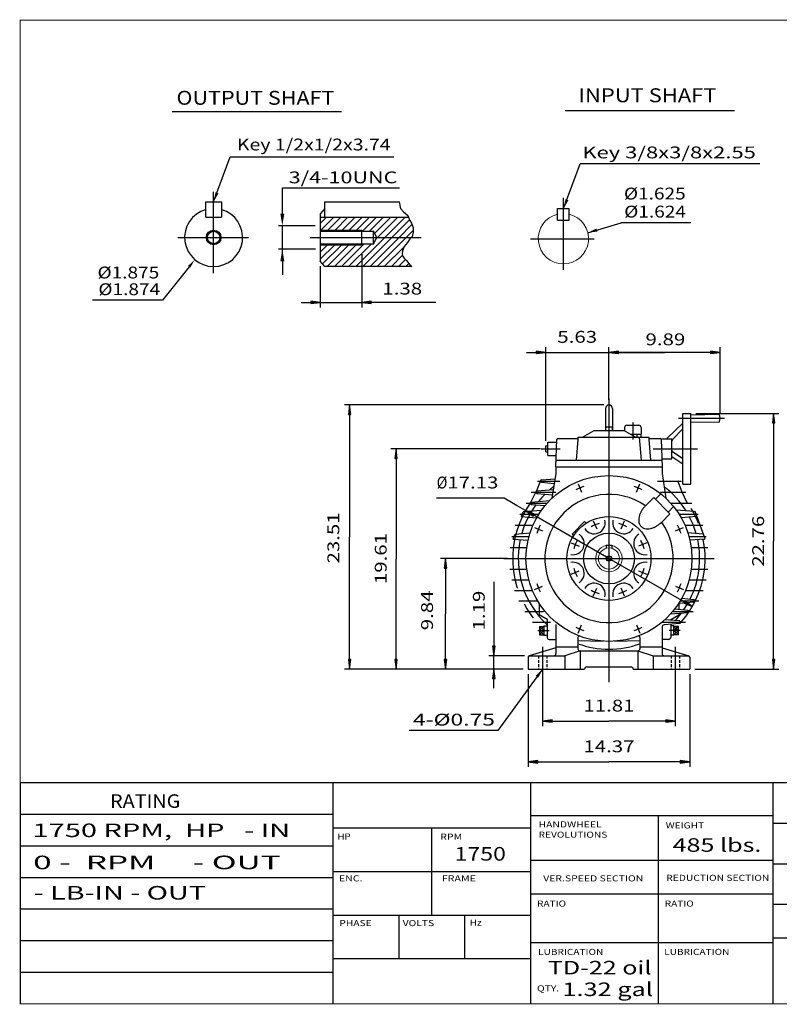
# Model space of a CAD drawing. Extents: x -59 to 59, y -44 to 44.
# Drawn here: x -59 to 8, y -44 to 44 of the extents above; entities that cross this region are included whole.
import ezdxf
from ezdxf.enums import TextEntityAlignment as Align

# ---------------------------------------------------------------- set-up
doc = ezdxf.new("R2010")
doc.units = 0
doc.header["$MEASUREMENT"] = 0
for name, pattern in [('DASHED', [3.5, 2, -1.5]), ('HIDDEN', [0.375, 0.25, -0.125]), ('PHANTOM', [15.5, 8, -1.5, 1.5, -1.5, 1.5, -1.5])]:
    doc.linetypes.add(name, pattern=pattern)
doc.styles.add('_TCW_TXTSTY_3', font='TT0003M_.TTF')
doc.styles.get("Standard").update_dxf_attribs({"font": 'ROMAND.SHX'})
doc.dimstyles.get("Standard").update_dxf_attribs({"dimtxt": 0.185806, "dimasz": 0.18, "dimexe": 0.18, "dimexo": 0.0625, "dimgap": 0.09, "dimtad": 0, "dimtih": 1, "dimtoh": 1, "dimdec": 4, "dimrnd": 1e-07, "dimzin": 0, "dimdsep": 46, "dimtxsty": 'Standard', "dimcen": 0.09, "dimadec": 0, "dimazin": 0, "dimtfac": 1, "dimtdec": 4, "dimtofl": 0, "dimtmove": 0, "dimatfit": 3, "dimfxl": 0, "dimtolj": 1, "dimtzin": 0, "dimarcsym": 0})

# ---------------------------------------------------------------- blocks, each defined once
blk = doc.blocks.new('*D1')
at = {"linetype": 'Continuous'}
for points in [[(-12.478, 14.213), (-13.328, 14.324), (-13.328, 14.103)], [(-6.848, 14.213), (-5.998, 14.103), (-5.998, 14.324)]]:
    blk.add_hatch(color=7, dxfattribs=at).paths.add_polyline_path(points)
at = {"color": 7, "linetype": 'Continuous'}
for p, q in [((-12.478, 6.33), (-12.478, 14.663)), ((-6.848, 9.976), (-6.848, 14.663))]:
    blk.add_line(p, q, dxfattribs=at)
for points in [[(-14.178, 14.213), (-13.328, 14.213)], [(-12.478, 14.213), (-6.848, 14.213)], [(-0.255, 14.213), (-5.148, 14.213), (-5.998, 14.213)]]:
    blk.add_lwpolyline(points, dxfattribs=at)
for points in [[(-12.478, 14.213), (-13.328, 14.324), (-13.328, 14.103)], [(-6.848, 14.213), (-5.998, 14.103), (-5.998, 14.324)]]:
    blk.add_lwpolyline(points, close=True, dxfattribs=at)
blk.add_text('5.63', height=1.0529, dxfattribs=at).set_placement((-11.444, 15.065), (-7.901, 15.065), align=Align.FIT)
blk = doc.blocks.new('*D6')
at = {"linetype": 'Continuous'}
for points in [[(7.806, 8.774), (7.695, 7.924), (7.916, 7.924)], [(7.806, -13.982), (7.916, -13.132), (7.695, -13.132)]]:
    blk.add_hatch(color=7, dxfattribs=at).paths.add_polyline_path(points)
at = {"color": 7, "linetype": 'Continuous'}
for p, q in [((0.886, 8.774), (8.256, 8.774)), ((0.787, -13.982), (8.256, -13.982))]:
    blk.add_line(p, q, dxfattribs=at)
for points in [[(7.806, 8.774), (7.695, 7.924), (7.916, 7.924)], [(7.806, -13.982), (7.916, -13.132), (7.695, -13.132)]]:
    blk.add_lwpolyline(points, close=True, dxfattribs=at)
for points in [[(7.806, 7.924), (7.806, 7.924), (7.806, 7.924), (7.806, -2.604)], [(7.806, -13.132), (7.806, -13.132), (7.806, -13.132), (7.806, -2.604)]]:
    blk.add_lwpolyline(points, dxfattribs=at)
blk.add_text('22.76', height=1.0529, rotation=90, dxfattribs=at).set_placement((6.955, -4.874), (6.955, -0.334), align=Align.FIT)
blk = doc.blocks.new('*D7')
at = {"linetype": 'Continuous'}
for points in [[(-29.923, 9.526), (-30.033, 8.676), (-29.812, 8.676)], [(-29.923, -13.982), (-29.812, -13.132), (-30.033, -13.132)]]:
    blk.add_hatch(color=7, dxfattribs=at).paths.add_polyline_path(points)
at = {"color": 7, "linetype": 'Continuous'}
for p, q in [((-7.298, 9.526), (-30.373, 9.526)), ((-14.483, -13.982), (-30.373, -13.982))]:
    blk.add_line(p, q, dxfattribs=at)
for points in [[(-29.923, 9.526), (-30.033, 8.676), (-29.812, 8.676)], [(-29.923, -13.982), (-29.812, -13.132), (-30.033, -13.132)]]:
    blk.add_lwpolyline(points, close=True, dxfattribs=at)
for points in [[(-29.923, 8.676), (-29.923, 8.676), (-29.923, 8.676), (-29.923, -2.228)], [(-29.923, -13.132), (-29.923, -13.132), (-29.923, -13.132), (-29.923, -2.228)]]:
    blk.add_lwpolyline(points, dxfattribs=at)
blk.add_text('23.51', height=1.0529, rotation=90, dxfattribs=at).set_placement((-30.842, -4.578), (-30.842, -0.037), align=Align.FIT)
blk = doc.blocks.new('*D8')
at = {"linetype": 'Continuous'}
for points in [[(-25.793, 5.624), (-25.903, 4.774), (-25.682, 4.774)], [(-25.793, -13.982), (-25.682, -13.132), (-25.903, -13.132)]]:
    blk.add_hatch(color=7, dxfattribs=at).paths.add_polyline_path(points)
at = {"color": 7, "linetype": 'Continuous'}
for p, q in [((-12.928, 5.624), (-26.243, 5.624)), ((-14.483, -13.982), (-26.243, -13.982))]:
    blk.add_line(p, q, dxfattribs=at)
for points in [[(-25.793, 5.624), (-25.903, 4.774), (-25.682, 4.774)], [(-25.793, -13.982), (-25.682, -13.132), (-25.903, -13.132)]]:
    blk.add_lwpolyline(points, close=True, dxfattribs=at)
for points in [[(-25.793, 4.774), (-25.793, 4.774), (-25.793, 4.774), (-25.793, -4.179)], [(-25.793, -13.132), (-25.793, -13.132), (-25.793, -13.132), (-25.793, -4.179)]]:
    blk.add_lwpolyline(points, dxfattribs=at)
blk.add_text('19.61', height=1.0529, rotation=90, dxfattribs=at).set_placement((-26.628, -6.414), (-26.628, -1.873), align=Align.FIT)
blk = doc.blocks.new('*D9')
at = {"linetype": 'Continuous'}
for points in [[(-21.395, -4.139), (-21.505, -4.989), (-21.284, -4.989)], [(-21.395, -13.982), (-21.284, -13.132), (-21.505, -13.132)]]:
    blk.add_hatch(color=7, dxfattribs=at).paths.add_polyline_path(points)
at = {"color": 7, "linetype": 'Continuous'}
for p, q in [((-15.861, -4.139), (-21.845, -4.139)), ((-14.483, -13.982), (-21.845, -13.982))]:
    blk.add_line(p, q, dxfattribs=at)
for points in [[(-21.395, -4.139), (-21.505, -4.989), (-21.284, -4.989)], [(-21.395, -13.982), (-21.284, -13.132), (-21.505, -13.132)]]:
    blk.add_lwpolyline(points, close=True, dxfattribs=at)
for points in [[(-21.395, -4.989), (-21.395, -4.989), (-21.395, -4.989), (-21.395, -9.061)], [(-21.395, -13.132), (-21.395, -13.132), (-21.395, -13.132), (-21.395, -9.061)]]:
    blk.add_lwpolyline(points, dxfattribs=at)
blk.add_text('9.84', height=1.0529, rotation=90, dxfattribs=at).set_placement((-22.506, -10.528), (-22.506, -6.985), align=Align.FIT)
blk = doc.blocks.new('*D10')
at = {"linetype": 'Continuous'}
for points in [[(-17.091, -12.801), (-16.98, -11.951), (-17.201, -11.951)], [(-17.091, -13.982), (-17.201, -14.832), (-16.98, -14.832)]]:
    blk.add_hatch(color=7, dxfattribs=at).paths.add_polyline_path(points)
at = {"color": 7, "linetype": 'Continuous'}
for p, q in [((-14.363, -12.801), (-17.541, -12.801)), ((-14.483, -13.982), (-17.541, -13.982))]:
    blk.add_line(p, q, dxfattribs=at)
for points in [[(-17.091, -6.208), (-17.091, -11.101), (-17.091, -11.951)], [(-17.091, -13.982), (-17.091, -12.801)], [(-17.091, -15.682), (-17.091, -14.832)]]:
    blk.add_lwpolyline(points, dxfattribs=at)
for points in [[(-17.091, -12.801), (-16.98, -11.951), (-17.201, -11.951)], [(-17.091, -13.982), (-17.201, -14.832), (-16.98, -14.832)]]:
    blk.add_lwpolyline(points, close=True, dxfattribs=at)
blk.add_text('1.19', height=1.0529, rotation=90, dxfattribs=at).set_placement((-17.9, -10.548), (-17.9, -7.005), align=Align.FIT)
blk = doc.blocks.new('*D11')
at = {"linetype": 'Continuous'}
for points in [[(-14.033, -22.24), (-13.183, -22.351), (-13.183, -22.13)], [(0.337, -22.24), (-0.513, -22.13), (-0.513, -22.351)]]:
    blk.add_hatch(color=7, dxfattribs=at).paths.add_polyline_path(points)
at = {"color": 7, "linetype": 'Continuous'}
for p, q in [((-14.033, -14.432), (-14.033, -22.69)), ((0.337, -14.432), (0.337, -22.69))]:
    blk.add_line(p, q, dxfattribs=at)
for points in [[(-14.033, -22.24), (-13.183, -22.351), (-13.183, -22.13)], [(0.337, -22.24), (-0.513, -22.13), (-0.513, -22.351)]]:
    blk.add_lwpolyline(points, close=True, dxfattribs=at)
for points in [[(-13.183, -22.24), (-13.183, -22.24), (-13.183, -22.24), (-6.848, -22.24)], [(-0.513, -22.24), (-0.513, -22.24), (-0.513, -22.24), (-6.848, -22.24)]]:
    blk.add_lwpolyline(points, dxfattribs=at)
blk.add_text('14.37', height=1.0529, dxfattribs=at).set_placement((-9.118, -21.389), (-4.577, -21.389), align=Align.FIT)
blk = doc.blocks.new('*D12')
at = {"linetype": 'Continuous'}
for points in [[(-12.753, -18.611), (-11.903, -18.721), (-11.903, -18.5)], [(-0.942, -18.611), (-1.792, -18.5), (-1.792, -18.721)]]:
    blk.add_hatch(color=7, dxfattribs=at).paths.add_polyline_path(points)
at = {"color": 7, "linetype": 'Continuous'}
for p, q in [((-12.753, -14.432), (-12.753, -19.061)), ((-0.942, -14.432), (-0.942, -19.061))]:
    blk.add_line(p, q, dxfattribs=at)
for points in [[(-12.753, -18.611), (-11.903, -18.721), (-11.903, -18.5)], [(-0.942, -18.611), (-1.792, -18.5), (-1.792, -18.721)]]:
    blk.add_lwpolyline(points, close=True, dxfattribs=at)
for points in [[(-11.903, -18.611), (-11.903, -18.611), (-11.903, -18.611), (-6.848, -18.611)], [(-1.792, -18.611), (-1.792, -18.611), (-1.792, -18.611), (-6.848, -18.611)]]:
    blk.add_lwpolyline(points, dxfattribs=at)
blk.add_text('11.81', height=1.0529, dxfattribs=at).set_placement((-9.118, -17.76), (-4.577, -17.76), align=Align.FIT)
blk = doc.blocks.new('*D14')
at = {"linetype": 'Continuous'}
for points in [[(-6.848, 14.213), (-5.998, 14.103), (-5.998, 14.324)], [(3.034, 14.213), (2.184, 14.324), (2.184, 14.103)]]:
    blk.add_hatch(color=7, dxfattribs=at).paths.add_polyline_path(points)
at = {"color": 7, "linetype": 'Continuous'}
for p, q in [((-6.848, 9.976), (-6.848, 14.663)), ((3.034, 8.791), (3.034, 14.663))]:
    blk.add_line(p, q, dxfattribs=at)
for points in [[(-6.848, 14.213), (-5.998, 14.103), (-5.998, 14.324)], [(3.034, 14.213), (2.184, 14.324), (2.184, 14.103)]]:
    blk.add_lwpolyline(points, close=True, dxfattribs=at)
for points in [[(-5.998, 14.213), (-5.998, 14.213), (-5.998, 14.213), (-1.907, 14.213)], [(2.184, 14.213), (2.184, 14.213), (2.184, 14.213), (-1.907, 14.213)]]:
    blk.add_lwpolyline(points, dxfattribs=at)
blk.add_text('9.89', height=1.0529, dxfattribs=at).set_placement((-3.597, 14.843), (-0.054, 14.843), align=Align.FIT)
blk = doc.blocks.new('*D16')
at = {"linetype": 'Continuous'}
for points in [[(-14.266, 0.138), (-13.585, -0.382), (-13.474, -0.191)], [(0.57, -8.417), (-0.111, -7.897), (-0.221, -8.088)]]:
    blk.add_hatch(color=7, dxfattribs=at).paths.add_polyline_path(points)
at = {"color": 7, "linetype": 'Continuous'}
for points in [[(-14.266, 0.138), (-15.002, 0.563), (-16.185, 1.245), (-22.18, 1.245)], [(-0.166, -7.993), (-6.848, -4.139), (-6.848, -4.139), (-13.529, -0.286)]]:
    blk.add_lwpolyline(points, dxfattribs=at)
for points in [[(-14.266, 0.138), (-13.585, -0.382), (-13.474, -0.191)], [(0.57, -8.417), (-0.111, -7.897), (-0.221, -8.088)]]:
    blk.add_lwpolyline(points, close=True, dxfattribs=at)
for s, p, p2 in [('%%c', (-22.18, 2.096), (-21.225, 2.096)), ('17.13', (-21.225, 2.096), (-16.685, 2.096))]:
    blk.add_text(s, height=1.0529, dxfattribs=at).set_placement(p, p2, align=Align.FIT)
blk = doc.blocks.new('*D20')
at = {"linetype": 'Continuous'}
for points in [[(-32.534, 18.662), (-33.384, 18.772), (-33.384, 18.551)], [(-28.843, 18.662), (-27.993, 18.551), (-27.993, 18.772)]]:
    blk.add_hatch(color=7, dxfattribs=at).paths.add_polyline_path(points)
at = {"color": 7, "linetype": 'Continuous'}
for p, q in [((-28.843, 22.954, -0.008), (-28.843, 18.212, -0.008)), ((-32.534, 21.879, -0.008), (-32.534, 18.212, -0.008))]:
    blk.add_line(p, q, dxfattribs=at)
for points in [[(-34.234, 18.662), (-33.384, 18.662)], [(-32.534, 18.662), (-28.843, 18.662)], [(-22.251, 18.662), (-27.143, 18.662), (-27.993, 18.662)]]:
    blk.add_lwpolyline(points, dxfattribs=at)
for points in [[(-32.534, 18.662), (-33.384, 18.772), (-33.384, 18.551)], [(-28.843, 18.662), (-27.993, 18.551), (-27.993, 18.772)]]:
    blk.add_lwpolyline(points, close=True, dxfattribs=at)
blk.add_text('1.38', height=1.0529, dxfattribs=at).set_placement((-27.012, 19.36, -0.008), (-23.469, 19.36, -0.008), align=Align.FIT)

msp = doc.modelspace()

# ---------------------------------------------------------------- linework, layer by layer
at = {"color": 7}
for p, q in [((-45.7226, 35.64005), (-30.63766, 35.64005)), ((-10.75845, 35.74076), (4.32649, 35.74076)), ((-42.70786, 27.61341, 0.00781), (-41.33083, 27.61341, 0.00781)), ((-42.70783, 26.23641, 0.00781), (-42.70783, 27.61341, 0.00781)), ((-41.33083, 27.61341, 0.00781), (-41.33083, 26.23641, 0.00781)), ((-32.13632, 26.23641, 0.00781), (-32.13592, 27.61341, 0.00781)), ((-32.13592, 27.61341, 0.00781), (-25.49703, 27.61341, 0.00781)), ((-25.35716, 26.99862, 0.00781), (-25.49703, 27.61341, 0.00781)), ((-32.1362, 27.0128, 0.00781), (-32.53368, 26.53842, 0.00781)), ((-32.53368, 26.53842, 0.00781), (-32.53368, 22.32903, 0.00781)), ((-25.35716, 26.99862, 0.00781), (-25.13517, 26.7111, 0.00781)), ((-25.13517, 26.7111, 0.00781), (-24.7396, 26.38173, 0.00781)), ((-24.7396, 26.38173, 0.00781), (-24.55829, 25.93707, 0.00781)), ((-11.41893, 25.99379), (-11.41893, 27.02653)), ((-11.41893, 27.02653), (-10.38618, 27.02653)), ((-10.38618, 25.99379), (-10.38618, 27.02653)), ((-42.70783, 26.23641, 0.00781), (-41.33083, 26.23641, 0.00781)), ((-32.53368, 25.67496, 0.00781), (-31.97223, 26.23641, 0.00781)), ((-32.53368, 26.23641, 0.00781), (-24.68035, 26.23641, 0.00781)), ((-32.48714, 25.08708, -0.00781), (-31.33781, 26.23641, 0.00781)), ((-31.85289, 25.08708, -0.00781), (-30.70339, 26.23641, 0.00781)), ((-31.21958, 25.08708, -0.00781), (-30.06897, 26.23641, 0.00781)), ((-30.58403, 25.08708, -0.00781), (-29.43455, 26.23641, 0.00781)), ((-29.9498, 25.08708, -0.00781), (-28.80013, 26.23641, 0.00781)), ((-29.3148, 25.08708, -0.00781), (-28.16571, 26.23641, 0.00781)), ((-28.77908, 24.9895, -0.00781), (-27.53129, 26.23641, 0.00781)), ((-28.14378, 24.9895, -0.00781), (-26.89687, 26.23641, 0.00781)), ((-27.70029, 24.79858, -0.00781), (-26.26245, 26.23641, 0.00781)), ((-27.5778, 24.28665, -0.00781), (-25.62803, 26.23641, 0.00781)), ((-26.79509, 24.43494, 0.00781), (-24.99362, 26.23641, 0.00781)), ((-26.16053, 24.43508, 0.00781), (-24.58733, 26.00828, 0.00781)), ((-25.52598, 24.43521, 0.00781), (-24.3781, 25.58309, 0.00781)), ((-24.55829, 25.93707, 0.00781), (-24.42643, 25.70651, 0.00781)), ((-24.42643, 25.70651, 0.00781), (-24.27809, 25.32772, 0.00781)), ((-11.41893, 25.99379), (-10.38618, 25.99379)), ((-32.53368, 25.08708, 0.00781), (-28.84325, 25.08708, -0.00781)), ((-32.53368, 24.9895, 0.00781), (-27.81052, 24.9895, -0.00781)), ((-24.89142, 24.43534, 0.00781), (-24.26735, 25.05942, 0.00781)), ((-24.26161, 24.91601, 0.00781), (-24.36051, 24.50429, 0.00781)), ((-24.27809, 25.32772, 0.00781), (-24.26161, 24.91601, 0.00781)), ((-32.53368, 23.13728, 0.00781), (-31.88143, 23.78598, -0.00781)), ((-32.53368, 22.50286, 0.00781), (-31.25145, 23.78598, -0.00781)), ((-32.53368, 23.78598, 0.00781), (-28.84325, 23.78598, -0.00781)), ((-32.52499, 23.88356, 0.00781), (-27.81052, 23.88356, -0.00781)), ((-32.3237, 22.07843, 0.00781), (-30.61683, 23.78598, -0.00781)), ((-31.91305, 21.85466, 0.00781), (-29.98134, 23.78598, -0.00781)), ((-31.27863, 21.85466, 0.00781), (-29.3473, 23.78598, -0.00781)), ((-30.64421, 21.85466, 0.00781), (-28.6153, 23.88356, -0.00781)), ((-30.00979, 21.85466, 0.00781), (-27.98088, 23.88356, -0.00781)), ((-29.37537, 21.85466, 0.00781), (-26.79509, 24.43494, 0.00781)), ((-28.74095, 21.85466, 0.00781), (-26.78008, 23.81553, 0.00781)), ((-28.10653, 21.85466, 0.00781), (-25.52598, 24.43521, 0.00781)), ((-27.47211, 21.85466, 0.00781), (-24.89142, 24.43534, 0.00781)), ((-26.77774, 23.81787, 0.00781), (-26.16053, 24.43508, 0.00781)), ((-24.77256, 23.99375, 0.00781), (-25.06924, 23.63144, 0.00781)), ((-24.57478, 24.32313, 0.00781), (-24.77256, 23.99375, 0.00781)), ((-24.36051, 24.50429, 0.00781), (-24.57478, 24.32313, 0.00781)), ((-26.83769, 21.85466, 0.00781), (-25.07461, 23.61774, 0.00781)), ((-26.20328, 21.85466, 0.00781), (-25.20488, 22.85305, 0.00781)), ((-25.21759, 23.25266, 0.00781), (-25.23407, 22.98916, 0.00781)), ((-25.23407, 22.98916, 0.00781), (-25.18462, 22.75859, 0.00781)), ((-25.06924, 23.63144, 0.00781), (-25.21759, 23.25266, 0.00781)), ((-32.1362, 21.85466, 0.00781), (-32.53368, 22.32903, 0.00781)), ((-25.56886, 21.85466, 0.00781), (-24.95417, 22.46934, 0.00781)), ((-25.18462, 22.75859, 0.00781), (-25.06924, 22.59391, 0.00781)), ((-25.06924, 22.59391, 0.00781), (-24.87146, 22.37981, 0.00781)), ((-24.93444, 21.85466, 0.00781), (-24.66013, 22.12896, 0.00781)), ((-24.87146, 22.37981, 0.00781), (-24.7396, 22.24806, 0.00781)), ((-24.7396, 22.24806, 0.00781), (-24.57478, 22.00103, 0.00781)), ((-24.57478, 22.00103, 0.00781), (-24.38642, 21.85466, 0.00781)), ((-24.38642, 21.85466, 0.00781), (-32.1362, 21.85466, 0.00781))]:
    msp.add_line(p, q, dxfattribs=at)
at = {"color": 7, "linetype": 'ByBlock'}
for p, q in [((-25.97827, 31.58657, -0.00781), (-40.53792, 31.58657, -0.00781)), ((6.5854, 30.9815), (-9.4005, 30.9815)), ((-35.90799, 26.56773, -0.00781), (-35.90799, 28.85521, -0.00781)), ((-35.90799, 28.85521, -0.00781), (-25.49631, 28.85521, -0.00781)), ((-32.98208, 25.48572, -0.00781), (-36.24091, 25.48572, -0.00781)), ((-35.90799, 22.34302, -0.00781), (-35.90799, 25.48572, -0.00781)), ((0.45184, 25.73752), (-5.78299, 25.73752)), ((-28.84325, 23.78598, -0.00781), (-28.84325, 25.08708, -0.00781)), ((-27.81052, 23.88356, -0.00781), (-27.81052, 24.9895, -0.00781)), ((-32.94846, 23.39157, -0.00781), (-36.25263, 23.39157, -0.00781)), ((-35.90799, 22.53806, -0.00781), (-35.90799, 21.12535, -0.00781)), ((-44.19602, 21.83702, -0.00781), (-46.57293, 18.85938, -0.00781)), ((-46.57293, 18.85938, -0.00781), (-52.80776, 18.85938, -0.00781))]:
    msp.add_line(p, q, dxfattribs=at)
at = {"color": 7, "linetype": 'Continuous'}
for p, q in [((-42.01933, 21.24647, 0.00781), (-42.01933, 28.4869, 0.00781)), ((-10.90256, 21.55484), (-10.90256, 27.98086)), ((-27.49126, 24.43653, -0.00781), (-27.81052, 24.9895, -0.00781)), ((-45.20939, 24.43653, 0.00781), (-38.9329, 24.43653, 0.00781)), ((-33.44301, 24.43653, 0.00781), (-23.56709, 24.43653, 0.00781)), ((-27.81052, 23.88356, -0.00781), (-27.49126, 24.43653, -0.00781)), ((-13.82135, 24.33212), (-8.15749, 24.33212)), ((-6.84778, 10.11646), (-6.84778, -15.16307)), ((-7.16274, 9.21095), (-7.16274, 7.24816)), ((-6.53282, 9.21095), (-6.53282, 7.24816)), ((-0.27298, 8.77394), (0.43568, 8.77394)), ((-0.27298, 2.47473), (-0.27298, 8.77394)), ((0.43569, 2.47473), (0.43569, 8.77394)), ((-4.72179, 7.95429), (-4.72179, 6.46857)), ((-1.6576, 6.56578), (-0.27549, 7.9078)), ((-0.66668, 8.34087), (3.42781, 8.34087)), ((0.43568, 8.03153), (2.95537, 7.98654)), ((0.43569, 8.6502), (2.95537, 8.6952)), ((-9.20998, 6.64796), (-8.17039, 7.24816)), ((-8.17039, 7.24816), (-5.52516, 7.24816)), ((-7.14305, 7.59284), (-6.5525, 7.59284)), ((-7.14305, 7.59284), (-7.14305, 7.24816)), ((-6.5525, 7.59284), (-6.5525, 7.24816)), ((-4.48557, 6.64796), (-5.52516, 7.24817)), ((-5.45979, 7.52077), (-5.45979, 7.21042)), ((-5.25449, 7.72295), (-4.18899, 7.72295)), ((-3.98379, 7.51822), (-3.98379, 6.91595)), ((-1.20187, 6.44044), (-0.27298, 7.40081)), ((-12.28086, 6.21489), (-11.4952, 6.21489)), ((-12.28085, 5.03379), (-12.28085, 6.21489)), ((-11.57219, 4.01016), (-11.48686, 6.45385)), ((-11.40817, 6.52985), (-9.60368, 6.52985)), ((-9.60368, 6.45111), (-9.76557, 4.60071)), ((-9.60368, 6.64796), (-3.30447, 6.64796)), ((-9.60368, 6.64796), (-9.60368, 6.45111)), ((-4.94975, 6.91595), (-3.98379, 6.91595)), ((-4.35959, 6.91595), (-4.35959, 6.64795)), ((-4.16159, 6.64796), (-3.98248, 4.60071)), ((-3.99957, 6.91595), (-3.99957, 6.64795)), ((-3.30447, 6.64796), (-3.30447, 6.45111)), ((-3.30447, 6.52985), (-2.2874, 6.52985)), ((-3.30447, 6.45111), (-3.14258, 4.60071)), ((-2.21067, 6.51016), (-1.25723, 6.51016)), ((-2.20871, 6.45385), (-2.12337, 4.01016)), ((-1.25723, 4.73851), (-1.25723, 6.51016)), ((-12.87141, 5.62433), (-11.1785, 5.62433)), ((-12.47771, 5.88024), (-12.28086, 5.88024)), ((-12.47771, 5.36843), (-12.28086, 5.36843)), ((-12.4777, 5.36843), (-12.4777, 5.88024)), ((-2.91078, 5.62433), (1.02624, 5.62433)), ((-2.1708, 5.36843), (-2.16274, 5.36843)), ((-1.20617, 5.39485), (-0.27297, 4.75133)), ((-12.28086, 5.03378), (-11.5722, 5.03378)), ((-11.55157, 4.60071), (-2.14399, 4.60071)), ((-2.14881, 4.73851), (-1.25723, 4.73851)), ((-1.25723, 4.93279), (-0.27297, 4.29536)), ((-11.57219, 4.01016), (-2.12337, 4.01016)), ((-11.57219, 4.01016), (-11.57219, 3.41961)), ((-2.12337, 4.01016), (-2.12337, 3.41961)), ((-13.19219, 2.75032), (-11.22369, 2.75032)), ((-12.8521, 2.85734), (-11.64454, 2.96299)), ((-12.85209, 2.64334), (-11.71098, 2.5435)), ((-11.57223, 3.41962), (-11.92, 1.2239)), ((-2.53603, 2.75032), (-0.38379, 2.75032)), ((-2.12339, 3.41961), (-1.77562, 1.22389)), ((-13.76962, 1.76607), (-11.5649, 1.76607)), ((-13.24579, 1.87309), (-11.79709, 1.99984)), ((-9.59737, 2.49866), (-9.29605, 1.7712)), ((-4.3995, 1.7712), (-4.09817, 2.49866)), ((-2.27356, 1.76607), (-0.01634, 1.76607)), ((-0.27298, 2.47473), (0.43568, 2.47473)), ((-13.7573, 0.88884), (-12.11495, 1.03253)), ((-13.24579, 1.65908), (-11.87011, 1.53872)), ((-3.60038, 0.55558), (-2.86682, 1.28913)), ((-2.86683, 1.28913), (-1.4192, -0.15849)), ((-2.71081, 1.13312), (-2.22677, 1.61717)), ((-14.62802, -0.39929), (-14.47388, 0.02422)), ((-14.4704, 0.03379), (-12.83633, 0.17675)), ((-14.21324, 0.78181), (-12.34991, 0.78181)), ((-13.7573, 0.67483), (-12.53409, 0.56781)), ((-1.57521, -0.00248), (-1.09117, 0.48156)), ((-1.34564, 0.78181), (0.51769, 0.78181)), ((0.77485, 0.03378), (-0.85922, 0.17675)), ((0.77485, 0.03378), (0.81532, 0.03768)), ((1.70027, -2.3937), (0.81532, 0.03768)), ((-14.78307, -0.20244), (-13.09216, -0.20244)), ((-14.62802, -0.39929), (-13.27987, -0.51723)), ((-10.13276, -1.96801), (-9.01921, -0.85446)), ((-9.01921, -0.85446), (-8.87642, -0.99725)), ((-8.24141, -0.77492), (-7.94009, -1.50238)), ((-5.75548, -1.50238), (-5.45416, -0.77492)), ((-2.15276, -0.89204), (-1.4192, -0.15849)), ((-0.6034, -0.20244), (1.08752, -0.20244)), ((0.93247, -0.39929), (-0.41568, -0.51723)), ((-15.19943, -1.18669), (-13.61339, -1.18669)), ((-13.4859, -1.38985), (-12.75843, -1.69117)), ((-0.93713, -1.69118), (-0.20967, -1.38986)), ((-0.08216, -1.18669), (1.50388, -1.18669)), ((-15.48455, -2.17094), (-13.96236, -2.17094)), ((-15.35883, -2.40716), (-15.20121, -1.97409)), ((-15.35883, -2.40716), (-14.05021, -2.52165)), ((-15.20121, -1.97409), (-13.86809, -1.85746)), ((-10.13276, -1.96801), (-9.98997, -2.1108)), ((1.50565, -1.97409), (0.17254, -1.85746)), ((0.26681, -2.17094), (1.789, -2.17094)), ((1.66328, -2.40716), (0.35465, -2.52165)), ((1.66328, -2.40716), (1.70027, -2.3937)), ((-15.65119, -3.15519), (-14.16376, -3.15519)), ((-10.21231, -2.74582), (-9.48484, -3.04714)), ((-7.09779, -2.95196), (-6.59778, -2.95196)), ((-7.09779, -2.95196), (-7.09779, -3.2359)), ((-6.59778, -2.95196), (-6.59778, -3.23589)), ((-3.48325, -2.74581), (-4.21071, -3.04713)), ((0.4682, -3.15519), (1.95564, -3.15519)), ((-16.19817, -4.13945), (2.50262, -4.13945)), ((-15.65551, -5.08433), (-14.16894, -5.08433)), ((-10.2123, -5.53308), (-9.48484, -5.23176)), ((-4.21073, -5.23175), (-3.48327, -5.53308)), ((0.47339, -5.08433), (1.95995, -5.08433)), ((-15.50212, -6.02921), (-13.98368, -6.02921)), ((0.28812, -6.02921), (1.80657, -6.02921)), ((-15.24025, -6.97409), (-13.66372, -6.97409)), ((-13.48589, -6.88905), (-12.75842, -6.58772)), ((-8.24142, -7.50396), (-7.9401, -6.7765)), ((-5.45414, -7.50397), (-5.75546, -6.77651)), ((-0.93712, -6.58772), (-0.20966, -6.88904)), ((-0.03183, -6.97409), (1.5447, -6.97409)), ((0.73792, -7.81196), (-0.38874, -7.71339)), ((-14.85928, -7.91897), (-13.18871, -7.91897)), ((-13.06825, -8.11412), (-13.06825, -9.16338)), ((0.17184, -8.75473), (-1.00555, -8.65172)), ((0.72421, -8.02716), (-0.64862, -8.14727)), ((-0.6273, -8.14541), (-0.6273, -8.68482)), ((-0.50684, -7.91897), (1.16372, -7.91897)), ((-14.34103, -8.86385), (-12.66726, -8.86385)), ((-12.35959, -9.57252), (-13.06825, -9.16338)), ((-12.35959, -9.57253), (-12.35959, -11.13876)), ((-0.56954, -9.69812), (-1.86386, -9.58489)), ((0.2237, -8.96842), (-1.38974, -9.10957)), ((-1.33598, -9.57251), (-0.62732, -9.16336)), ((-1.33597, -9.57251), (-1.33597, -9.63107)), ((-1.17572, -8.86385), (0.64548, -8.86385)), ((-0.6273, -9.04288), (-0.6273, -9.16337)), ((-13.65425, -9.80874), (-12.03734, -9.80874)), ((-13.02258, -10.18344), (-13.02258, -10.93009)), ((-13.02258, -10.18344), (-12.62888, -10.18344)), ((-13.02258, -10.18344), (-12.62888, -10.55677)), ((-13.02258, -10.55677), (-12.62888, -10.18344)), ((-12.62888, -10.13575), (-12.62888, -10.97778)), ((-12.62888, -10.13575), (-12.35959, -10.14417)), ((-11.57219, -10.02948), (-11.57219, -12.60401)), ((-9.59736, -10.77756), (-9.29604, -10.0501)), ((-4.39951, -10.05009), (-4.09818, -10.77756)), ((-2.12337, -10.23566), (-2.12337, -12.60401)), ((-2.12005, -9.80874), (-0.04131, -9.80874)), ((-0.56954, -9.91934), (-1.94368, -10.03956)), ((-1.33597, -9.98639), (-1.33597, -11.13876)), ((-1.06668, -10.13575), (-1.33597, -10.14417)), ((-1.06668, -10.97778), (-1.06668, -10.13575)), ((-0.67298, -10.18344), (-1.06668, -10.18344)), ((-0.67298, -10.18344), (-1.06668, -10.55677)), ((-1.06667, -10.18344), (-0.67297, -10.55677)), ((-0.67298, -10.93009), (-0.67298, -10.18344)), ((-13.18638, -10.55677), (-12.1763, -10.55677)), ((-13.02258, -10.55677), (-12.62888, -10.55677)), ((-12.62888, -10.55677), (-13.02258, -10.93009)), ((-12.62888, -10.93009), (-13.02258, -10.55677)), ((-13.02258, -10.93009), (-12.62888, -10.93009)), ((-12.62888, -10.97778), (-12.35959, -10.96937)), ((-12.16961, -11.33549), (-11.57218, -11.35635)), ((-9.60368, -11.16027), (-9.60368, -12.17094)), ((-4.09187, -11.16027), (-4.09187, -12.17094)), ((-1.52595, -11.33549), (-2.12337, -11.35635)), ((-0.52572, -10.55677), (-1.48235, -10.55677)), ((-1.06668, -10.97778), (-1.33597, -10.96937)), ((-1.06668, -10.55677), (-0.67298, -10.55677)), ((-1.06668, -10.55677), (-0.67298, -10.93009)), ((-0.67298, -10.93009), (-1.06668, -10.93009)), ((-1.06667, -10.93009), (-0.67297, -10.55677)), ((-11.57219, -12.10166), (-13.94825, -12.80574)), ((-12.75329, -12.01346), (-12.75329, -14.76937)), ((-11.57219, -12.01346), (-9.60368, -12.01346)), ((-9.60368, -11.42509), (-7.36279, -11.50335)), ((-6.33278, -11.50335), (-4.09187, -11.42509)), ((-4.09187, -12.01346), (-2.12337, -12.01346)), ((-2.12337, -12.10165), (0.25271, -12.80573)), ((-0.94226, -12.01346), (-0.94226, -14.76937)), ((-14.03282, -12.91897), (-14.03282, -13.98196)), ((-13.91471, -12.80086), (-10.78479, -12.80086)), ((-9.40684, -12.36777), (-10.7848, -12.80085)), ((-10.78479, -12.80086), (-10.78479, -13.98196)), ((-9.40683, -12.36779), (-4.28873, -12.36779)), ((-9.40683, -12.36779), (-9.40683, -13.98196)), ((-4.28873, -12.36779), (-4.28873, -13.98196)), ((-4.28873, -12.36779), (-2.91076, -12.80086)), ((-2.91077, -12.80086), (-2.91077, -13.98196)), ((-2.91077, -12.80086), (0.21916, -12.80086)), ((0.33727, -12.91897), (0.33727, -13.98196)), ((-14.03282, -13.98196), (-9.01313, -13.98196)), ((-8.81628, -13.78511), (-4.87927, -13.78511)), ((-4.68242, -13.98196), (0.33727, -13.98196))]:
    msp.add_line(p, q, dxfattribs=at)
at = {"color": 7, "linetype": 'PHANTOM'}
for p, q in [((-12.94246, 2.79021), (-13.33615, 1.80596)), ((-0.7531, 2.79021), (-0.3594, 1.80596)), ((-13.81916, 0.8305), (-13.3327, 1.8137)), ((0.12361, 0.8305), (-0.36285, 1.8137))]:
    msp.add_line(p, q, dxfattribs=at)
at = {"color": 7, "linetype": 'HIDDEN'}
for p, q in [((-13.1273, -12.80086), (-13.1273, -13.98196)), ((-12.37927, -12.80086), (-12.37927, -13.98196)), ((-1.31628, -12.80086), (-1.31628, -13.98196)), ((-0.56824, -12.80086), (-0.56824, -13.98196))]:
    msp.add_line(p, q, dxfattribs=at)
for p, q in [((-59.22568, -24.08401), (59.22567, -24.08401)), ((-59.22568, -24.08401), (-59.22568, -43.7755)), ((-59.22568, -24.08401), (59.22565, -24.08401)), ((-31.41536, -24.08401), (-31.41536, -43.7755)), ((-13.83436, -24.08401), (-13.83436, -43.7755)), ((7.72507, -24.08401), (7.72507, -43.7755)), ((-59.22568, -26.89698), (-31.41536, -26.89698)), ((-13.83436, -27.01072), (7.72507, -27.01072)), ((-2.47049, -27.01072), (-2.47049, -43.7755)), ((7.72507, -27.71349), (23.85304, -27.71349)), ((-31.41536, -28.11802), (-13.83436, -28.11802)), ((-22.62486, -28.11802), (-22.62486, -35.8843)), ((-59.22568, -29.70994), (-31.41536, -29.70994)), ((-13.83436, -30.98523), (7.72507, -30.98523)), ((7.72507, -31.31853), (23.85304, -31.31853)), ((-31.41536, -32.00116), (-13.83436, -32.00116)), ((-59.22568, -32.5229), (-31.41536, -32.5229)), ((-13.83436, -33.99265), (7.72507, -33.99265)), ((7.72507, -34.92357), (23.85304, -34.92357)), ((-59.22568, -35.33586), (-31.41536, -35.33586)), ((-31.41536, -35.8843), (-13.83436, -35.8843)), ((-25.5552, -35.8843), (-25.5552, -39.75456)), ((-19.69478, -35.8843), (-19.69478, -39.75456)), ((-59.22568, -38.14882), (-31.41536, -38.14882)), ((-13.83436, -38.33696), (7.72507, -38.33696)), ((7.72507, -37.8966), (59.22565, -37.8966)), ((-31.41536, -39.75456), (-13.83436, -39.75456)), ((-59.22568, -40.96178), (-31.41536, -40.96178))]:
    msp.add_line(p, q)
at = {"const_width": 0.1}
msp.add_lwpolyline([(-59.22568, -43.7755), (-59.22568, 43.7755), (59.22567, 43.7755), (59.22567, -43.7755)], close=True, dxfattribs=at)
at = {"color": 7, "linetype": 'Continuous'}
msp.add_lwpolyline([(-3.60038, 0.55557, 0.02683509), (-3.77261, 0.36385, 0.02812888), (-3.92284, 0.15445, 0.03097738), (-4.04744, -0.07114, 0.03597046), (-4.14094, -0.31121, 0.04422536), (-4.19515, -0.56298, 0.05738004), (-4.19786, -0.82028, 0.07611421), (-4.13308, -1.06886, 0.09364987), (-3.98922, -1.28102, 0.09363744), (-3.77705, -1.42481, 0.0760874), (-3.52851, -1.48954, 0.05735825), (-3.27129, -1.48682, 0.04421623), (-3.01957, -1.43262, 0.03596834), (-2.77953, -1.33913, 0.03097424), (-2.55396, -1.21456, 0.02813345), (-2.34452, -1.06431, 0.02684104), (-2.15276, -0.89205, 0.02684104)], format="xyb", dxfattribs=at)
for centre, radius in [((-42.01933, 24.43653, -0.00781), 0.65055), ((-42.01933, 24.43653, -0.00781), 0.55297), ((-6.84778, -4.13945), 7.38189), ((-6.84778, -4.13945), 3.74016), ((-6.84778, -4.13945), 2.26378), ((-6.84778, -4.13945), 0.23622), ((-6.84778, -4.13945), 0.20079)]:
    msp.add_circle(centre, radius, dxfattribs=at)
at = {"color": 7, "linetype": 'Continuous', "lineweight": 0}
msp.add_circle((-6.84778, -4.13945), 0.9375, dxfattribs=at)
at = {"color": 7}
msp.add_arc((-42.01933, 24.43653, 0.00781), 2.58188, 105.4660984, 434.5340568, dxfattribs=at)
at = {"color": 7, "linetype": 'Continuous', "lineweight": 0}
for centre, radius, start, end in [((-10.90256, 24.33212), 2.23762, 103.3423263, 436.6576241), ((-6.84778, -4.13944), 1.1811, 102.2207477, 437.7798652)]:
    msp.add_arc(centre, radius, start, end, dxfattribs=at)
at = {"color": 7, "linetype": 'Continuous'}
for centre, radius, start, end in [((-6.84778, 9.21095), 0.31496, 0, 179.999964), ((2.19749, 8.34087), 0.83661, -25.0576008, 25.0575735), ((-11.40817, 6.45111), 0.07874, 89.999982, 178.0001666), ((-2.2874, 6.45111), 0.07874, 1.9998508, 89.999982), ((-1.79474, 6.70701), 0.19685, -89.999982, -45.8435023), ((-1.06038, 6.30358), 0.19685, 135.9545603, 179.999964), ((-1.13912, 5.49208), 0.11811, 179.9999777, 235.4107789), ((-12.84273, 2.75032), 0.10741, 95.0001313, 264.9997526), ((-13.23643, 1.76607), 0.10741, 95.0002406, 264.9997526), ((-6.84778, -4.13945), 8.07087, 127.4421365, 130.784271), ((-6.84778, -4.13945), 6.79134, 109.1780809, 115.8219903), ((-6.84778, -4.13945), 6.79134, 64.1780557, 70.8219788), ((-6.84778, -4.13945), 8.07087, 31.6854081, 52.558572), ((-13.72077, 0.78182), 0.10978, 95.0003977, 264.9996433), ((-6.84778, -4.13945), 8.07087, 134.7122855, 140.9520184), ((-6.84778, -4.13945), 5.70866, 55.3295934, 394.6704056), ((-6.84778, -4.13945), 8.07087, 143.6935607, 164.0545596), ((-8.16608, -0.95679), 0.98425, -148.1322411, 13.1322519), ((-5.52948, -0.95679), 0.98425, 166.8678189, 328.1321781), ((-6.84778, -4.13945), 8.07087, 15.8024315, 27.1871975), ((-6.84778, -4.13945), 6.79134, 154.1780787, 160.821995), ((-6.84778, -4.13945), 3.24803, 105.5507928, 119.4492305), ((-6.84778, -4.13945), 3.24803, 60.5508086, 74.4492122), ((-6.84778, -4.13945), 6.79134, 19.1780613, 25.8219775), ((-6.84778, -4.13945), 8.07087, 167.997778, 226.9271922), ((-10.03043, -2.82115), 0.98425, -103.132175, 58.1321635), ((-6.84778, -4.13945), 3.24803, 150.5508111, 164.4492079), ((-3.66512, -2.82115), 0.98425, 121.8678142, 283.1321836), ((-6.84778, -4.13945), 3.24803, 22.4999989, 29.449211), ((-6.84778, -4.13945), 8.07087, -26.8010971, 12.0022458), ((-6.84778, -4.13945), 3.24803, 15.5507988, 22.4999989), ((-10.03043, -5.45774), 0.98425, -58.1322318, 103.1321887), ((-6.84778, -4.13945), 3.24803, -164.4491806, -150.5508248), ((-3.66512, -5.45775), 0.98425, 76.8678368, 238.1320902), ((-6.84778, -4.13945), 3.24803, -29.4492178, -15.5508108), ((-6.84778, -4.13945), 6.79134, -160.8219676, -154.1780514), ((-8.16608, -7.3221), 0.98425, -13.1322015, 148.1321319), ((-6.84778, -4.13945), 3.24803, -119.4492169, -105.5508065), ((-5.52948, -7.3221), 0.98425, 31.8677775, 193.1321265), ((-6.84778, -4.13945), 3.24803, -74.4492259, -60.5507881), ((-6.84778, -4.13945), 6.79134, -25.8219417, -19.1780254), ((0.71474, -7.91897), 0.10862, -84.9994093, 84.9993546), ((-6.84778, -4.13945), 8.07087, -34.5949867, -29.168818), ((0.16229, -8.86385), 0.10953, -84.9995186, 84.9994366), ((-6.84778, -4.13945), 8.07087, -43.193225, -37.2531905), ((-6.84778, -4.13945), 6.79134, -115.821963, -109.1780604), ((-6.84778, -4.13945), 6.79134, -70.8219378, -64.1780352), ((-1.92652, -10.23566), 0.19685, 95.0000971, 179.999964), ((-6.84778, -4.13945), 8.07087, -46.9272177, -46.3719233), ((-0.57922, -9.80873), 0.11103, -85.0000377, 84.999983), ((-12.16274, -11.13876), 0.19685, 179.9999777, 267.9999542), ((-9.48557, -11.16027), 0.11811, 69.4083277, 179.999964), ((-4.20998, -11.16027), 0.11811, 0, 110.591691), ((-1.53282, -11.13876), 0.19685, -87.9999933, -0.0000137), ((-6.84778, -4.13945), 8.07087, -109.9660798, -70.0339389), ((-9.40683, -12.17094), 0.19685, 179.9999913, 269.9999975), ((-4.28872, -12.17094), 0.19685, -90.0000025, 0), ((-13.91471, -12.91897), 0.11811, 89.999982, 179.999964), ((-11.76904, -12.60401), 0.19685, -90.0000025, 0), ((-1.92652, -12.60401), 0.19685, 179.9999913, 269.9999975), ((0.21916, -12.91897), 0.11811, 0, 89.999982), ((-8.81628, -13.98196), 0.19685, 89.999982, 179.999964), ((-4.87927, -13.98196), 0.19685, 0, 89.999982)]:
    msp.add_arc(centre, radius, start, end, dxfattribs=at)
at = {"color": 7, "linetype": 'DASHED'}
for centre, start, end in [((-6.84778, 1.50229), 89.999982, 100.9419177), ((-6.84778, 1.50229), 79.0580463, 89.999982), ((-6.84778, 0.5574), 90.0000367, 100.9419724), ((-6.84778, 0.5574), 89.999982, 100.9419177), ((-6.84778, 0.5574), 79.0581009, 90.0000367), ((-6.84778, 0.5574), 79.0580463, 89.999982)]:
    msp.add_arc(centre, 0.04724, start, end, dxfattribs=at)
at = {"color": 7, "linetype": 'PHANTOM'}
for start, end in [(-42.2941125, 38.4920467), (144.4561514, 221.4578636)]:
    msp.add_arc((-6.84778, -4.13945), 8.56299, start, end, dxfattribs=at)
at = {"color": 7}
for centre, major_axis, ratio, start_param, end_param in [((-5.25369, 7.51676), (0.20607, 0), 0.99963628, 1.57079637, 3.1415928), ((-4.18994, 7.51675), (0.20609, 0), 0.99957506, 0, 1.57079637)]:
    msp.add_ellipse(centre, major_axis=major_axis, ratio=ratio, start_param=start_param, end_param=end_param, dxfattribs=at)
at = {"color": 7, "linetype": 'ByBlock'}
for points in [[(-36.08832, 26.56773, -0.00781), (-35.72765, 26.56773, -0.00781), (-35.90799, 25.48572, -0.00781)], [(-36.0896, 22.30903, -0.00781), (-35.72893, 22.30903, -0.00781), (-35.90927, 23.39104, -0.00781)], [(-44.29527, 21.91626, -0.00781), (-44.09676, 21.75779, -0.00781), (-43.72064, 22.43255, -0.00781)]]:
    msp.add_solid(points, dxfattribs=at)
at = {"layer": 'DEFPOINTS', "color": 7, "linetype": 'Continuous'}
for p in [(-43.41124, 26.61108, 0.00781), (-40.52722, 26.54359, 0.00781), (-39.75671, 25.68016, 0.00781), (-35.90799, 25.48572, -0.00781), (-32.53368, 25.2465, 0.00781), (-44.28195, 23.1929, 0.00781), (-32.53368, 23.56023, 0.00781), (-43.51144, 22.32948, 0.00781), (-40.62742, 22.26198, 0.00781), (-32.53368, 22.43237, 0.00781)]:
    msp.add_point(p, dxfattribs=at)

# ---------------------------------------------------------------- texts
at = {"color": 7}
for s, height, p, p2 in [('INPUT SHAFT', 1.2387097, (-9.55245, 36.47698), (2.71852, 36.47698)), ('OUTPUT SHAFT', 1.2387097, (-45.32609, 36.25284), (-31.27448, 36.25284)), ('Ø1.625', 1.052903, (-5.51544, 27.81993), (-0.0206, 27.81993)), ('Ø1.624', 1.052903, (-5.49146, 26.21473), (0.00338, 26.21473))]:
    msp.add_text(s, height=height, dxfattribs=at).set_placement(p, p2, align=Align.FIT)
at = {"color": 7, "linetype": 'ByBlock'}
for s, height, p, p2 in [('Key 1/2x1/2x3.74', 1.0529033, (-39.948, 32.18575, 0.00781), (-26.27748, 32.18575, 0.00781)), ('Key 3/8x3/8x2.55', 1.0529033, (-9.21602, 31.48169), (6.22657, 31.48169)), ('3/4-10UNC', 1.052903, (-35.34004, 29.26033, -0.00781), (-25.67746, 29.26033, -0.00781)), ('Ø1.875', 1.052903, (-52.35254, 20.79193, -0.00781), (-46.85916, 20.79193, -0.00781)), ('Ø1.874', 1.052903, (-52.27658, 19.30412, -0.00781), (-46.7832, 19.30412, -0.00781)), ('4-Ø0.75', 1.052903, (-24.28861, -19.01056), (-16.99473, -19.01056))]:
    msp.add_text(s, height=height, dxfattribs=at).set_placement(p, p2, align=Align.FIT)
for s, height, p, p2 in [('RATING', 1.205114, (-51.23826, -26.33677), (-44.98673, -26.33677)), ('1750 RPM,  HP   - IN', 1.2051135, (-58.13418, -28.93947), (-35.21192, -28.93947)), ('485 lbs.', 1.205114, (-1.18287, -30.24826), (6.71313, -30.24826)), ('0 -  RPM     - OUT', 1.2051135, (-58.0831, -31.79733), (-36.05212, -31.79733)), ('1750', 1.205114, (-20.58526, -31.03294), (-16.01587, -31.03294)), ('- LB-IN - OUT', 1.2051135, (-58.03202, -34.5021), (-42.70448, -34.5021)), ('TD-22 oil', 1.205114, (-12.28599, -41.16633), (-3.05934, -41.16633)), ('1.32 gal', 1.205114, (-10.98692, -43.09218), (-2.92773, -43.09218))]:
    msp.add_text(s, height=height).set_placement(p, p2, align=Align.FIT)
at = {"style": '_TCW_TXTSTY_3'}
for s, height, p, p2 in [('HANDWHEEL', 0.539422, (-13.10932, -28.07836), (-7.50165, -28.07836)), ('WEIGHT', 0.539422, (-1.79685, -28.1699), (1.61508, -28.1699)), ('HP', 0.539422, (-31.00317, -29.1607), (-29.83348, -29.1607)), ('RPM', 0.539422, (-21.85701, -29.17683), (-19.90691, -29.17683)), ('REVOLUTIONS', 0.5394218, (-13.10932, -28.99556), (-6.99275, -28.99556)), ('ENC.', 0.539422, (-30.87951, -32.88418), (-28.77303, -32.88418)), ('FRAME', 0.539422, (-21.71962, -32.88418), (-18.68646, -32.88418)), ('VER.SPEED SECTION', 0.5394218, (-12.69712, -32.88418), (-3.79604, -32.88418)), ('REDUCTION SECTION', 0.5394218, (-1.75105, -32.83841), (7.42117, -32.83841)), ('RATIO', 0.539422, (-13.24671, -35.12689), (-10.66883, -35.12689)), ('RATIO', 0.539422, (-1.88285, -35.12689), (0.69503, -35.12689)), ('PHASE', 0.539422, (-30.83371, -36.86614), (-27.95956, -36.86614)), ('VOLTS', 0.539422, (-25.20037, -36.86614), (-22.40348, -36.86614)), ('Hz', 0.539422, (-19.24644, -36.82037), (-18.16901, -36.82037)), ('LUBRICATION', 0.5394218, (-13.15512, -39.42924), (-7.34907, -39.42924)), ('LUBRICATION', 0.5394218, (-1.93425, -39.42924), (3.8718, -39.42924)), ('QTY.', 0.539422, (-13.24671, -42.67889), (-11.27599, -42.67889))]:
    msp.add_text(s, height=height, dxfattribs=at).set_placement(p, p2, align=Align.FIT)

# ---------------------------------------------------------------- dimensions: what is measured, and where the dimension line sits
at = {"color": 7, "linetype": 'Continuous'}
for base, p1, p2, text, picture, middle in [((-28.84325, 18.66196, -0.00781), (-32.53368, 22.32903, -0.00781), (-28.84325, 23.40377, -0.00781), '1.38', '*D20', (-25.24075, 19.85909, -0.00781)), ((-6.84792, 14.21301), (-12.4777, 5.88024), (-6.84792, 9.52594), '5.63', '*D1', (-9.67236, 15.56413)), ((3.03411, 14.21302), (-6.84778, 9.52591), (3.03411, 8.34087), '9.89', '*D14', (-1.82576, 15.34176))]:
    dim = msp.add_linear_dim(base=base, p1=p1, p2=p2, text=text, dimstyle='Standard', override={"dimtxt": 1.052903, "dimasz": 0.85, "dimexe": 0.45, "dimexo": 0.45, "dimgap": 0.5, "dimtad": 1, "dimtih": 0, "dimtoh": 0, "dimdec": 2, "dimclrd": 7, "dimclre": 7, "dimclrt": 7, "dimtofl": 1}, dxfattribs=at)
    dim.commit()
    dim.dimension.update_dxf_attribs({"geometry": picture, "text_midpoint": middle, "dimtype": 160})
for base, p1, p2, text, picture, middle in [((-29.9227, -13.98196), (-6.84778, 9.52591), (-14.03282, -13.98196), '23.51', '*D7', (-31.34096, -2.3076)), ((-25.79291, 5.62433), (-14.03282, -13.98196), (-12.4777, 5.62433), '19.61', '*D8', (-27.12715, -4.14373)), ((-21.39462, -4.13945), (-14.03282, -13.98196), (-15.41077, -4.13945), '9.84', '*D9', (-23.00537, -8.75635)), ((-17.09084, -12.80086), (-14.03282, -13.98196), (-13.91325, -12.80086), '1.19', '*D10', (-18.39925, -8.77645))]:
    dim = msp.add_linear_dim(base=base, p1=p1, p2=p2, angle=90, text=text, dimstyle='Standard', override={"dimtxt": 1.052903, "dimasz": 0.85, "dimexe": 0.45, "dimexo": 0.45, "dimgap": 0.5, "dimtad": 1, "dimtih": 0, "dimtoh": 0, "dimdec": 2, "dimclrd": 7, "dimclre": 7, "dimclrt": 7, "dimtofl": 1}, dxfattribs=at)
    dim.commit()
    dim.dimension.update_dxf_attribs({"geometry": picture, "text_midpoint": middle, "dimtype": 160})
dim = msp.add_linear_dim(base=(7.80569, -13.98196), p1=(0.43568, 8.77394), p2=(0.33727, -13.98196), angle=90, text='22.76', dimstyle='Standard', override={"dimtxt": 1.052903, "dimasz": 0.85, "dimexe": 0.45, "dimexo": 0.45, "dimgap": 0.5, "dimtad": 1, "dimtih": 0, "dimtoh": 0, "dimdec": 2, "dimclrd": 7, "dimclre": 7, "dimclrt": 7, "dimtofl": 1}, dxfattribs=at)
dim.commit()
dim.dimension.update_dxf_attribs({"geometry": '*D6', "text_midpoint": (6.45569, -2.60401)})
dim = msp.add_diameter_dim_2p(p1=(0.57018, -8.41715), p2=(-14.26573, 0.13826), text='17.13', dimstyle='Standard', override={"dimtxt": 1.052903, "dimasz": 0.85, "dimexe": 0.45, "dimexo": 0.45, "dimgap": 0.5, "dimtad": 1, "dimpost": 'Ø', "dimclrd": 7, "dimclre": 7, "dimclrt": 7, "dimtofl": 1}, dxfattribs=at)
dim.commit()
dim.dimension.update_dxf_attribs({"geometry": '*D16', "text_midpoint": (-19.43212, 2.59487)})
for p1, p2, distance, text, picture, middle in [((-14.03282, -13.98196), (0.33727, -13.98196), -8.2584, '14.37', '*D11', (-6.84777, -20.89037)), ((-12.75329, -13.98196), (-0.94226, -13.98196), -4.62895, '11.81', '*D12', (-6.84777, -17.26091))]:
    dim = msp.add_aligned_dim(p1=p1, p2=p2, distance=distance, text=text, dimstyle='Standard', override={"dimtxt": 1.052903, "dimasz": 0.85, "dimexe": 0.45, "dimexo": 0.45, "dimgap": 0.5, "dimtad": 1, "dimtih": 0, "dimtoh": 0, "dimdec": 2, "dimclrd": 7, "dimclre": 7, "dimclrt": 7, "dimtofl": 1}, dxfattribs=at)
    dim.commit()
    dim.dimension.update_dxf_attribs({"geometry": picture, "text_midpoint": middle})

# ---------------------------------------------------------------- leaders
for points in [[(-42.0196, 27.61293, -0.00781), (-40.54258, 31.60923, -0.00781), (-40.54249, 31.60923, -0.00781)], [(-10.88218, 27.00786), (-9.40516, 31.00416), (-9.40508, 31.00416)], [(-8.73069, 24.85911), (-5.75357, 25.74821), (-5.75349, 25.74821)], [(-12.75278, -13.97907), (-16.72856, -19.44961), (-24.63712, -19.44961)]]:
    msp.add_leader(points, dimstyle='Standard', override={"dimtxt": 1.052903, "dimasz": 0.85, "dimexe": 0.45, "dimexo": 0.45, "dimgap": 0.5, "dimtih": 0, "dimtoh": 0, "dimdec": 2, "dimclrd": 7, "dimclre": 7, "dimclrt": 7, "dimtofl": 1}, dxfattribs=at)

doc.saveas('drawing.dxf')
